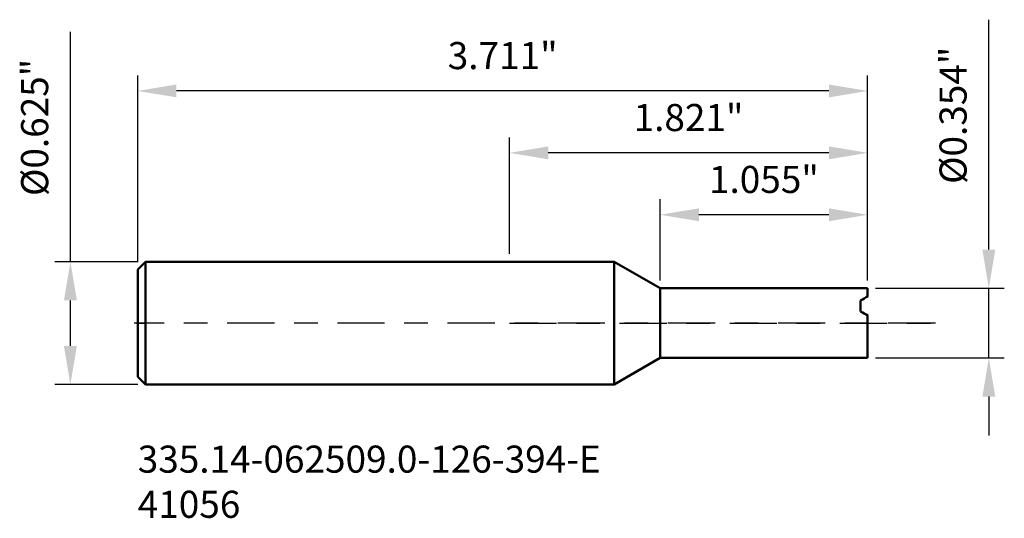
# Model space of a CAD drawing. Extents: x -2.49 to 2.52, y -0.99 to 1.54.
import ezdxf

# ---------------------------------------------------------------- set-up
doc = ezdxf.new("R2010")
doc.units = 0
doc.header["$MEASUREMENT"] = 0
doc.header["$PDMODE"] = 1
doc.linetypes.add('LONGDASH_DASH', pattern=[10.5, 6, -0.75, 3, -0.75])
for name, color, linetype, lineweight in [('1', 4, 'Continuous', 50), ('2', 7, 'Continuous', 25), ('4', 2, 'LONGDASH_DASH', 25), ('SK1', 4, 'Continuous', 50), ('SK2', 7, 'Continuous', 25), ('SK4', 2, 'LONGDASH_DASH', 25), ('SK6', 5, 'Continuous', 35)]:
    doc.layers.add(name, color=color, linetype=linetype, lineweight=lineweight)
doc.styles.add('STANDARD 3.5 mm', font='monos.ttf', dxfattribs={"height": 0.137795})
doc.dimstyles.new('AM_DIN', dxfattribs={"dimtxt": 0.137795, "dimasz": 0.19685, "dimexe": 0.07874, "dimexo": 0.03937, "dimgap": 0.090551, "dimtad": 1, "dimdec": 3, "dimzin": 11, "dimdsep": 46, "dimlunit": 3, "dimtxsty": 'STANDARD 3.5 mm', "dimcen": 0.003543, "dimadec": 0, "dimazin": 2, "dimtm": 1e-09, "dimtfac": 0.707107, "dimtdec": 3, "dimtmove": 0, "dimatfit": 3, "dimfxl": 1, "dimtolj": 1, "dimlwd": -1, "dimarcsym": 0})

# ---------------------------------------------------------------- blocks, each defined once
blk = doc.blocks.new('*D4')
at = {"layer": 'DEFPOINTS', "color": 0}
for p in [(-1.8504, 0.3125), (-2.2321, -0.3125), (-1.8504, -0.3125)]:
    blk.add_point(p, dxfattribs=at)
at = {"layer": 'SK2', "color": 0}
for p, q in [((-2.2321, 0.3125), (-2.2321, 1.4823)), ((-2.2321, -0.1156), (-2.2321, 0.1156))]:
    blk.add_line(p, q, dxfattribs=at)
at = {"layer": 'SK2', "color": 0, "lineweight": -2}
for p, q in [((-1.8898, 0.3125), (-2.3108, 0.3125)), ((-1.8898, -0.3125), (-2.3108, -0.3125))]:
    blk.add_line(p, q, dxfattribs=at)
at = {"layer": 'SK2', "color": 0}
for points in [[(-2.2649, 0.1156), (-2.1993, 0.1156), (-2.2321, 0.3125)], [(-2.2649, -0.1156), (-2.1993, -0.1156), (-2.2321, -0.3125)]]:
    blk.add_solid(points, dxfattribs=at)
at = {"layer": 'SK2', "color": 0, "insert": (-2.396, 0.9958), "char_height": 0.1378, "attachment_point": 5, "rotation": 90, "style": 'STANDARD 3.5 mm'}
blk.add_mtext('%%c0.625"', dxfattribs=at)
blk = doc.blocks.new('*D7')
at = {"layer": '2', "color": 0, "lineweight": -2}
for p, q in [((0.7663, 0.2165), (0.7663, 0.6301)), ((1.8209, 0.2165), (1.8209, 0.6301))]:
    blk.add_line(p, q, dxfattribs=at)
at = {"layer": '2', "color": 0}
blk.add_line((1.624, 0.5513), (0.9632, 0.5513), dxfattribs=at)
for points in [[(0.9632, 0.5841), (0.9632, 0.5185), (0.7663, 0.5513)], [(1.624, 0.5841), (1.624, 0.5185), (1.8209, 0.5513)]]:
    blk.add_solid(points, dxfattribs=at)
at = {"layer": 'DEFPOINTS', "color": 0}
for p in [(0.7663, 0.5513), (0.7663, 0.1772), (1.8209, 0.1772)]:
    blk.add_point(p, dxfattribs=at)
at = {"layer": '2', "color": 0, "insert": (1.2936, 0.7132), "char_height": 0.1378, "attachment_point": 5, "style": 'STANDARD 3.5 mm'}
blk.add_mtext('1.055"', dxfattribs=at)
blk = doc.blocks.new('*D8')
at = {"layer": '2', "color": 0, "lineweight": -2}
for p, q in [((0, 0.3519), (0, 0.9451)), ((1.8209, 0.2165), (1.8209, 0.9451))]:
    blk.add_line(p, q, dxfattribs=at)
at = {"layer": '2', "color": 0}
blk.add_line((1.624, 0.8663), (0.1968, 0.8663), dxfattribs=at)
for points in [[(0.1968, 0.8991), (0.1968, 0.8335), (0, 0.8663)], [(1.624, 0.8991), (1.624, 0.8335), (1.8209, 0.8663)]]:
    blk.add_solid(points, dxfattribs=at)
at = {"layer": 'DEFPOINTS', "color": 0}
for p in [(0, 0.8663), (0, 0.3125), (1.8209, 0.1772)]:
    blk.add_point(p, dxfattribs=at)
at = {"layer": '2', "color": 0, "insert": (0.9104, 1.0282), "char_height": 0.1378, "attachment_point": 5, "style": 'STANDARD 3.5 mm'}
blk.add_mtext('1.821"', dxfattribs=at)
blk = doc.blocks.new('*D9')
at = {"layer": 'DEFPOINTS', "color": 0}
for p in [(-1.8898, 1.1813), (-1.8898, 0.2731), (1.8209, 0.1772)]:
    blk.add_point(p, dxfattribs=at)
at = {"layer": 'SK2', "color": 0, "lineweight": -2}
for p, q in [((-1.8898, 0.3125), (-1.8898, 1.2601)), ((1.8209, 0.2165), (1.8209, 1.2601))]:
    blk.add_line(p, q, dxfattribs=at)
at = {"layer": 'SK2', "color": 0}
blk.add_line((1.624, 1.1813), (-1.6929, 1.1813), dxfattribs=at)
for points in [[(-1.6929, 1.2141), (-1.6929, 1.1485), (-1.8898, 1.1813)], [(1.624, 1.2141), (1.624, 1.1485), (1.8209, 1.1813)]]:
    blk.add_solid(points, dxfattribs=at)
at = {"layer": 'SK2', "color": 0, "insert": (-0.0344, 1.3432), "char_height": 0.1378, "attachment_point": 5, "style": 'STANDARD 3.5 mm'}
blk.add_mtext('3.711"', dxfattribs=at)
blk = doc.blocks.new('*D10')
at = {"layer": '2', "color": 0}
for p, q in [((2.437, 0.374), (2.437, 1.5438)), ((2.437, -0.1772), (2.437, 0.1772)), ((2.437, -0.374), (2.437, -0.5709))]:
    blk.add_line(p, q, dxfattribs=at)
at = {"layer": '2', "color": 0, "lineweight": -2}
for p, q in [((1.8602, 0.1772), (2.5157, 0.1772)), ((1.8602, -0.1772), (2.5157, -0.1772))]:
    blk.add_line(p, q, dxfattribs=at)
at = {"layer": '2', "color": 0}
for points in [[(2.4042, 0.374), (2.4698, 0.374), (2.437, 0.1772)], [(2.4042, -0.374), (2.4698, -0.374), (2.437, -0.1772)]]:
    blk.add_solid(points, dxfattribs=at)
at = {"layer": 'DEFPOINTS', "color": 0}
for p in [(1.8209, 0.1772), (1.8209, -0.1772), (2.437, -0.1772)]:
    blk.add_point(p, dxfattribs=at)
at = {"layer": '2', "color": 0, "insert": (2.2731, 1.0573), "char_height": 0.1378, "attachment_point": 5, "rotation": 90, "style": 'STANDARD 3.5 mm'}
blk.add_mtext('%%c0.354"', dxfattribs=at)

msp = doc.modelspace()

# ---------------------------------------------------------------- linework, layer by layer
at = {"layer": '1'}
for p, q in [((0.5319, 0.3125), (0, 0.3125)), ((0.7663, 0.1772), (0.5319, 0.3125)), ((0.5319, 0.3125), (0.5319, -0.3125)), ((0.7663, -0.1772), (0.7663, 0.1772)), ((1.8209, 0.1772), (0.7663, 0.1772)), ((1.8209, 0.1772), (1.8209, 0.1358)), ((1.8209, 0.039), (1.8209, -0.1772)), ((0.5319, -0.3125), (0.7663, -0.1772)), ((0.7663, -0.1772), (1.8209, -0.1772)), ((0, -0.3125), (0.5319, -0.3125))]:
    msp.add_line(p, q, dxfattribs=at)
for points in [[(1.7851, 0.1151), (1.7976, 0.1223), (1.8101, 0.1295), (1.8225, 0.1367)], [(1.7851, 0.0597), (1.7851, 0.078), (1.7851, 0.0968), (1.7851, 0.1151)], [(1.8225, 0.0381), (1.8101, 0.0453), (1.7976, 0.0525), (1.7851, 0.0597)]]:
    msp.add_open_spline(points, degree=3, dxfattribs=at)
at = {"layer": '4', "ltscale": 0.04}
msp.add_line((0, 0), (2.1653, 0), dxfattribs=at)
at = {"layer": 'SK1'}
for p, q in [((-1.8504, 0.3125), (-1.8898, 0.2731)), ((-1.8504, 0.3125), (-1.8504, -0.3125)), ((0, 0.3125), (-1.8504, 0.3125)), ((-1.8898, 0.2731), (-1.8898, -0.2731)), ((-1.8898, -0.2731), (-1.8504, -0.3125)), ((-1.8504, -0.3125), (0, -0.3125))]:
    msp.add_line(p, q, dxfattribs=at)
at = {"layer": 'SK4', "ltscale": 0.04}
msp.add_open_spline([(2.1653, 0), (-1.8504, 0), (-1.9291, 0)], degree=1, knots=[0, 0, 0.980769, 1, 1], dxfattribs=at)

# ---------------------------------------------------------------- texts
at = {"layer": 'SK6', "insert": (-1.8898, -0.623), "char_height": 0.137795, "attachment_point": 1, "style": 'STANDARD 3.5 mm'}
msp.add_mtext_dynamic_manual_height_columns('335.14-062509.0-126-394-E\\P41056', width=77.771613, gutter_width=25, heights=[0], dxfattribs=at)

# ---------------------------------------------------------------- dimensions: what is measured, and where the dimension line sits
at = {"layer": '2'}
dim = msp.add_linear_dim(base=(2.437, -0.1772), p1=(1.8209, 0.1772), p2=(1.8209, -0.1772), angle=90, text='%%c<>', dimstyle='AM_DIN', override={"dimtol": 0, "dimlim": 0, "dimtp": 0, "dimtm": 1e-09, "dimtfac": 0.707107, "dimtdec": 3, "dimtolj": 0, "dimtzin": 0}, dxfattribs=at)
dim.commit()
dim.dimension.update_dxf_attribs({"geometry": '*D10', "text_midpoint": (2.437, 1.0573), "dimtype": 160})
for base, p2, picture, middle in [((0, 0.8663), (0, 0.3125), '*D8', (0.9104, 0.8663)), ((0.7663, 0.5513), (0.7663, 0.1772), '*D7', (1.2936, 0.5513))]:
    dim = msp.add_linear_dim(base=base, p1=(1.8209, 0.1772), p2=p2, dimstyle='AM_DIN', override={"dimtol": 0, "dimlim": 0, "dimtp": 0, "dimtm": 1e-09, "dimtfac": 0.707107, "dimtdec": 3, "dimtolj": 0, "dimtzin": 0}, dxfattribs=at)
    dim.commit()
    dim.dimension.update_dxf_attribs({"geometry": picture, "text_midpoint": middle, "dimtype": 160})
at = {"layer": 'SK2'}
dim = msp.add_linear_dim(base=(-2.2321, -0.3125), p1=(-1.8504, 0.3125), p2=(-1.8504, -0.3125), angle=90, text='%%c<>', dimstyle='AM_DIN', override={"dimtol": 0, "dimlim": 0, "dimtp": 0, "dimtm": 1e-09, "dimtfac": 0.707107, "dimtdec": 3, "dimtolj": 0, "dimtzin": 0}, dxfattribs=at)
dim.commit()
dim.dimension.update_dxf_attribs({"geometry": '*D4', "text_midpoint": (-2.2321, 0.9958), "dimtype": 160})
dim = msp.add_linear_dim(base=(-1.8898, 1.1813), p1=(1.8209, 0.1772), p2=(-1.8898, 0.2731), dimstyle='AM_DIN', override={"dimtol": 0, "dimlim": 0, "dimtp": 0, "dimtm": 1e-09, "dimtfac": 0.707107, "dimtdec": 3, "dimtolj": 0, "dimtzin": 0}, dxfattribs=at)
dim.commit()
dim.dimension.update_dxf_attribs({"geometry": '*D9', "text_midpoint": (-0.0344, 1.1813), "dimtype": 160})

doc.saveas('drawing.dxf')
